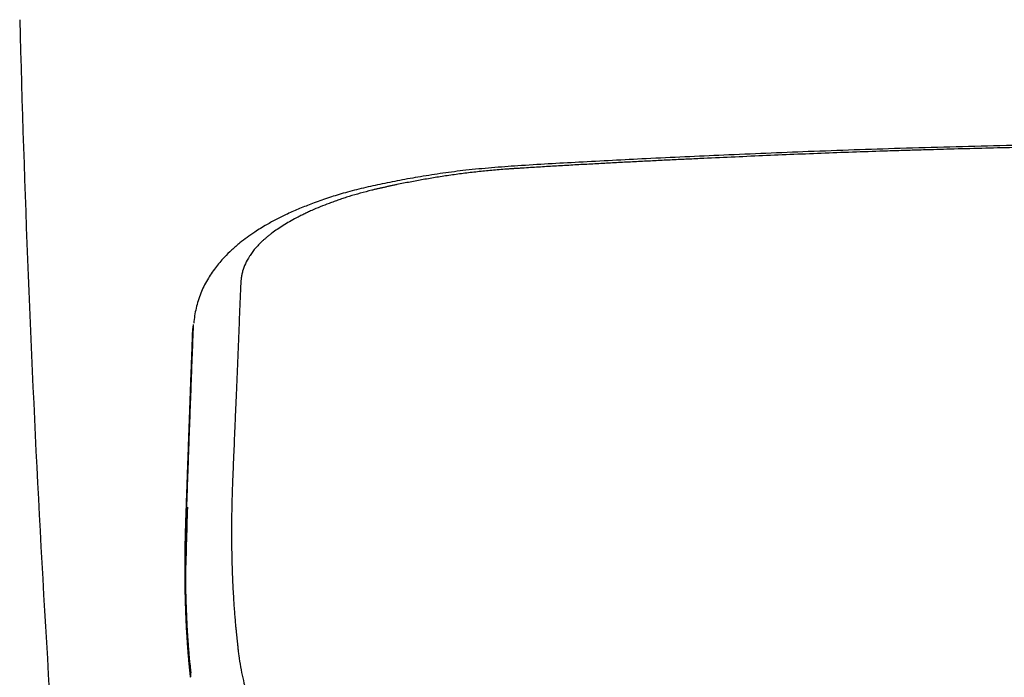
# Model space of a CAD drawing. Units: millimetres. Extents: x 2976 to 3931, y 831 to 1336.
# Drawn here: x 3484 to 3519, y 990 to 1013 of the extents above; entities that cross this region are included whole.
import ezdxf

# ---------------------------------------------------------------- set-up
doc = ezdxf.new("R2010")
doc.units = ezdxf.units.MM
doc.layers.get('0').update_dxf_attribs({"color": 6})
doc.layers.add('Dimension', color=4, linetype='Continuous')
doc.layers.add('SS114', color=7, linetype='Continuous')

# ---------------------------------------------------------------- blocks, each defined once
blk = doc.blocks.new('front3046')
at = {"layer": 'SS114', "color": 7, "linetype": 'Continuous'}
for points, knots in [([(3553.112, 623.922), (3552.197, 623.922), (3550.367, 623.922), (3547.602, 623.911), (3544.816, 623.891), (3542.06, 623.864), (3539.354, 623.832), (3536.749, 623.798), (3534.193, 623.764), (3531.74, 623.729), (3529.339, 623.693), (3527.043, 623.656), (3524.801, 623.618), (3522.706, 623.579), (3520.704, 623.537), (3518.845, 623.494), (3517.034, 623.448), (3515.319, 623.399), (3513.651, 623.345), (3512.071, 623.287), (3510.534, 623.225), (3509.081, 623.162), (3507.668, 623.099), (3506.358, 623.036), (3505.11, 622.973), (3503.959, 622.912), (3502.845, 622.85), (3501.818, 622.787), (3500.847, 622.716), (3499.964, 622.633), (3499.126, 622.526), (3498.348, 622.405), (3497.605, 622.272), (3496.905, 622.132), (3496.237, 621.983), (3495.62, 621.822), (3495.047, 621.644), (3494.534, 621.462), (3494.063, 621.275), (3493.643, 621.09), (3493.254, 620.899), (3492.938, 620.727), (3492.679, 620.574), (3492.448, 620.427), (3492.203, 620.258), (3491.93, 620.05), (3491.661, 619.815), (3491.425, 619.58), (3491.236, 619.368), (3491.08, 619.175), (3490.935, 618.971), (3490.797, 618.75), (3490.672, 618.52), (3490.56, 618.274), (3490.469, 618.018), (3490.399, 617.753), (3490.346, 617.486), (3490.329, 617.307), (3490.32, 617.217)], [0, 0, 0, 0, 2.744766, 5.489369, 8.29604, 11.102533, 13.758151, 16.413642, 18.919108, 21.424485, 23.774429, 26.124236, 28.312926, 30.501287, 32.410517, 34.319229, 36.081361, 37.84263, 39.466688, 41.089577, 42.585587, 44.08068, 45.454442, 46.827318, 48.01602, 49.204065, 50.284206, 51.363129, 52.289891, 53.205293, 54.023876, 54.82461, 55.565453, 56.289048, 56.964742, 57.618598, 58.202303, 58.763924, 59.250853, 59.721481, 60.141613, 60.55044, 60.799471, 61.044223, 61.372682, 61.691567, 62.074545, 62.442922, 62.688024, 62.927529, 63.186558, 63.439785, 63.709175, 63.971429, 64.249776, 64.521759, 64.794537, 65.06319, 65.06319, 65.06319, 65.06319]), ([(3553.112, 623.838), (3552.867, 623.838), (3552.378, 623.838), (3551.638, 623.838), (3550.891, 623.837), (3550.132, 623.836), (3549.367, 623.833), (3548.489, 623.83), (3547.503, 623.825), (3546.386, 623.818), (3545.246, 623.81), (3544.118, 623.801), (3543.025, 623.791), (3541.92, 623.78), (3540.767, 623.767), (3539.59, 623.754), (3538.436, 623.739), (3537.305, 623.725), (3536.173, 623.71), (3535.041, 623.696), (3533.909, 623.68), (3532.777, 623.665), (3531.645, 623.649), (3530.137, 623.628), (3528.253, 623.599), (3526.424, 623.569), (3525.027, 623.545), (3524.169, 623.529), (3523.419, 623.516), (3522.778, 623.503), (3522.137, 623.491), (3520.969, 623.467), (3519.272, 623.429), (3517.629, 623.387), (3516.571, 623.358), (3516.15, 623.346), (3515.781, 623.335), (3515.465, 623.326), (3515.149, 623.316), (3514.571, 623.298), (3513.729, 623.27), (3512.625, 623.229), (3511.521, 623.185), (3510.414, 623.138), (3509.306, 623.088), (3508.381, 623.046), (3507.639, 623.011), (3507.08, 622.985), (3506.521, 622.957), (3505.96, 622.929), (3505.399, 622.9), (3504.835, 622.871), (3504.271, 622.84), (3503.705, 622.809), (3503.137, 622.776), (3502.663, 622.748), (3502.283, 622.724), (3502.045, 622.709), (3501.854, 622.697), (3501.713, 622.688), (3501.576, 622.679), (3501.397, 622.666), (3501.175, 622.65), (3500.913, 622.628), (3500.657, 622.604), (3500.32, 622.57), (3499.9, 622.521), (3499.4, 622.454), (3498.91, 622.379), (3498.51, 622.311), (3498.198, 622.254), (3497.967, 622.211), (3497.733, 622.165), (3497.538, 622.126), (3497.384, 622.094), (3497.271, 622.071), (3497.159, 622.047), (3497.048, 622.022), (3496.938, 621.998), (3496.828, 621.973), (3496.72, 621.948), (3496.511, 621.897), (3496.207, 621.818), (3495.909, 621.731), (3495.718, 621.671), (3495.626, 621.641), (3495.536, 621.611), (3495.419, 621.571), (3495.276, 621.52), (3495.055, 621.439), (3494.791, 621.336), (3494.537, 621.228), (3494.343, 621.14), (3494.206, 621.074), (3494.073, 621.008), (3493.905, 620.921), (3493.706, 620.812), (3493.481, 620.677), (3493.273, 620.541), (3493.111, 620.426), (3492.991, 620.333), (3492.907, 620.265), (3492.827, 620.197), (3492.728, 620.107), (3492.612, 619.995), (3492.507, 619.88), (3492.431, 619.788), (3492.379, 619.72), (3492.331, 619.653), (3492.247, 619.522), (3492.139, 619.328), (3492.062, 619.123), (3492.027, 618.989), (3492.013, 618.924), (3492.003, 618.86), (3491.995, 618.802), (3491.99, 618.751), (3491.985, 618.707), (3491.982, 618.664), (3491.979, 618.621), (3491.976, 618.579), (3491.975, 618.551), (3491.974, 618.537)], [0, 0, 0, 0, 0.733923, 1.467845, 2.220437, 2.973024, 3.744292, 4.515548, 5.608813, 6.702042, 7.86566, 9.029229, 10.086471, 11.143674, 12.344861, 13.54601, 14.676644, 15.807261, 16.939092, 18.070929, 19.203441, 20.335958, 21.467912, 22.599852, 24.860147, 27.120307, 28.086549, 29.052761, 29.694911, 30.337031, 30.976746, 31.616412, 33.843494, 36.069697, 36.544353, 37.018962, 37.335074, 37.651144, 37.967023, 38.282836, 39.387832, 40.492018, 41.598204, 42.703647, 43.814612, 44.925109, 45.48357, 46.041894, 46.602836, 47.163556, 47.726886, 48.289947, 48.855876, 49.421532, 49.991799, 50.561747, 50.847524, 51.133248, 51.277133, 51.420968, 51.555805, 51.690472, 51.958534, 52.225422, 52.478151, 52.729388, 53.242173, 53.746861, 54.242358, 54.729706, 54.962885, 55.194418, 55.436294, 55.676459, 55.792123, 55.907305, 56.021851, 56.135872, 56.248866, 56.361153, 56.472091, 56.582116, 57.00704, 57.41491, 57.512401, 57.608729, 57.703269, 57.796886, 57.979701, 58.159506, 58.50172, 58.831196, 58.987535, 59.140484, 59.287829, 59.432098, 59.706696, 59.970489, 60.217338, 60.45327, 60.564938, 60.673753, 60.778417, 60.880458, 61.07504, 61.260045, 61.347864, 61.433254, 61.515786, 61.596416, 61.898764, 62.181251, 62.248482, 62.314873, 62.380318, 62.445299, 62.489674, 62.53394, 62.577056, 62.620068, 62.661931, 62.703743, 62.703743, 62.703743, 62.703743]), ([(3491.974, 618.537), (3491.969, 618.415), (3491.959, 618.172), (3491.944, 617.803), (3491.929, 617.431), (3491.914, 617.054), (3491.898, 616.674), (3491.882, 616.288), (3491.867, 615.9), (3491.851, 615.514), (3491.835, 615.136), (3491.82, 614.769), (3491.805, 614.411), (3491.792, 614.107), (3491.781, 613.85), (3491.769, 613.543), (3491.752, 613.143), (3491.733, 612.697), (3491.717, 612.303), (3491.706, 612.043), (3491.698, 611.867), (3491.692, 611.722), (3491.684, 611.527), (3491.675, 611.243), (3491.666, 610.922), (3491.659, 610.581), (3491.655, 610.257), (3491.653, 610.012), (3491.653, 609.832), (3491.653, 609.716), (3491.654, 609.599), (3491.654, 609.483), (3491.656, 609.367), (3491.657, 609.25), (3491.659, 609.134), (3491.661, 609.018), (3491.663, 608.902), (3491.666, 608.787), (3491.669, 608.671), (3491.673, 608.555), (3491.677, 608.44), (3491.681, 608.324), (3491.685, 608.209), (3491.69, 608.094), (3491.696, 607.979), (3491.701, 607.863), (3491.707, 607.749), (3491.714, 607.634), (3491.721, 607.519), (3491.725, 607.443), (3491.728, 607.405)], [0, 0, 0, 0, 0.366555, 0.731457, 1.107801, 1.481037, 1.865819, 2.24761, 2.640557, 3.03017, 3.405673, 3.778039, 4.130919, 4.480906, 4.691649, 4.901324, 5.401393, 5.895265, 6.240633, 6.582929, 6.676443, 6.769721, 7.017051, 7.262678, 7.622543, 7.978714, 8.288102, 8.594667, 8.711439, 8.827799, 8.944416, 9.060618, 9.177077, 9.293117, 9.409413, 9.525288, 9.641418, 9.757124, 9.873085, 9.988619, 10.104407, 10.219763, 10.335369, 10.450526, 10.565913, 10.680872, 10.796106, 10.910869, 11.02583, 11.140514, 11.140514, 11.140514, 11.140514]), ([(3490.125, 605.949), (3490.123, 605.985), (3490.118, 606.058), (3490.107, 606.214), (3490.095, 606.416), (3490.079, 606.707), (3490.064, 607.043), (3490.049, 607.466), (3490.037, 607.938), (3490.032, 608.399), (3490.031, 608.806), (3490.033, 609.143), (3490.037, 609.471), (3490.043, 609.754), (3490.049, 610.005), (3490.055, 610.191), (3490.06, 610.346), (3490.064, 610.469), (3490.068, 610.59), (3490.074, 610.746), (3490.081, 610.938), (3490.091, 611.219), (3490.103, 611.556), (3490.117, 611.944), (3490.131, 612.332), (3490.145, 612.715), (3490.159, 613.098), (3490.173, 613.477), (3490.187, 613.857), (3490.201, 614.234), (3490.215, 614.611), (3490.229, 614.984), (3490.243, 615.356), (3490.256, 615.724), (3490.27, 616.09), (3490.284, 616.453), (3490.298, 616.814), (3490.307, 617.054), (3490.311, 617.174)], [0, 0, 0, 0, 0.109451, 0.219109, 0.467274, 0.717495, 1.093697, 1.474342, 1.988613, 2.510874, 2.857892, 3.208414, 3.522855, 3.840055, 4.057319, 4.275905, 4.399544, 4.523579, 4.643624, 4.764035, 4.991129, 5.219567, 5.608833, 6.001824, 6.38499, 6.771703, 7.151633, 7.534899, 7.912024, 8.292301, 8.666112, 9.042939, 9.411816, 9.783449, 10.146451, 10.512366, 10.871434, 11.23209, 11.23209, 11.23209, 11.23209]), ([(3490.283, 616.925), (3490.285, 616.967), (3490.29, 617.05), (3490.304, 617.133), (3490.311, 617.174)], [0, 0, 0, 0, 0.1255429, 0.2511606, 0.2511606, 0.2511606, 0.2511606]), ([(3490.06, 610.785), (3490.062, 610.824), (3490.064, 610.902), (3490.069, 611.038), (3490.074, 611.193), (3490.081, 611.367), (3490.087, 611.542), (3490.093, 611.717), (3490.099, 611.893), (3490.105, 612.07), (3490.112, 612.248), (3490.118, 612.426), (3490.124, 612.605), (3490.131, 612.785), (3490.137, 612.966), (3490.144, 613.147), (3490.15, 613.329), (3490.157, 613.512), (3490.164, 613.695), (3490.17, 613.879), (3490.177, 614.064), (3490.184, 614.25), (3490.19, 614.436), (3490.197, 614.623), (3490.204, 614.811), (3490.211, 615), (3490.218, 615.189), (3490.225, 615.379), (3490.232, 615.57), (3490.239, 615.761), (3490.246, 615.953), (3490.253, 616.146), (3490.261, 616.34), (3490.268, 616.534), (3490.275, 616.729), (3490.28, 616.86), (3490.282, 616.925)], [0, 0, 0, 0, 0.117266, 0.234881, 0.408225, 0.58233, 0.757124, 0.932694, 1.108949, 1.285974, 1.463686, 1.642169, 1.821339, 2.00128, 2.181908, 2.363306, 2.545391, 2.728246, 2.911789, 3.096101, 3.281101, 3.466871, 3.653328, 3.840555, 4.028469, 4.217153, 4.406526, 4.596666, 4.787493, 4.979093, 5.17139, 5.364435, 5.558142, 5.752692, 5.948034, 6.143863, 6.143863, 6.143863, 6.143863]), ([(3490.108, 605.768), (3490.105, 605.818), (3490.098, 605.918), (3490.087, 606.072), (3490.078, 606.23), (3490.068, 606.39), (3490.06, 606.548), (3490.053, 606.706), (3490.046, 606.864), (3490.037, 607.077), (3490.028, 607.344), (3490.02, 607.666), (3490.014, 607.991), (3490.011, 608.318), (3490.011, 608.648), (3490.013, 608.98), (3490.017, 609.315), (3490.022, 609.597), (3490.028, 609.824), (3490.033, 609.995), (3490.039, 610.164), (3490.044, 610.331), (3490.05, 610.499), (3490.055, 610.63), (3490.058, 610.726), (3490.06, 610.765), (3490.06, 610.785)], [0, 0, 0, 0, 0.150732, 0.301962, 0.46294, 0.624838, 0.78157, 0.939048, 1.098223, 1.258206, 1.577425, 1.899775, 2.224567, 2.552543, 2.881661, 3.213973, 3.548463, 3.886147, 4.058612, 4.23194, 4.398793, 4.566525, 4.733573, 4.901449, 4.96072, 5.020084, 5.020084, 5.020084, 5.020084]), ([(3491.728, 607.405), (3491.73, 607.373), (3491.734, 607.31), (3491.742, 607.187), (3491.753, 607.038), (3491.765, 606.882), (3491.776, 606.745), (3491.786, 606.638), (3491.795, 606.541), (3491.803, 606.465), (3491.809, 606.398), (3491.813, 606.36), (3491.815, 606.341)], [0, 0, 0, 0, 0.095235, 0.190082, 0.367988, 0.543356, 0.661781, 0.779149, 0.866414, 0.953009, 1.01012, 1.067066, 1.067066, 1.067066, 1.067066]), ([(3491.815, 606.341), (3491.819, 606.304), (3491.827, 606.229), (3491.839, 606.117), (3491.851, 606.006), (3491.862, 605.89), (3491.875, 605.768), (3491.887, 605.654), (3491.898, 605.556), (3491.922, 605.364), (3491.967, 605.071), (3492.045, 604.684), (3492.139, 604.314), (3492.25, 603.963), (3492.378, 603.631), (3492.542, 603.274), (3492.756, 602.899), (3493.026, 602.527), (3493.323, 602.2), (3493.637, 601.922), (3493.972, 601.681), (3494.243, 601.523), (3494.444, 601.421), (3494.566, 601.363), (3494.692, 601.308), (3494.82, 601.256), (3494.952, 601.207), (3495.087, 601.161), (3495.224, 601.117), (3495.365, 601.076), (3495.51, 601.038), (3495.746, 600.981), (3496.082, 600.906), (3496.493, 600.826), (3496.893, 600.758), (3497.221, 600.709), (3497.501, 600.671), (3497.729, 600.642), (3497.961, 600.615), (3498.157, 600.594), (3498.316, 600.578), (3498.438, 600.566), (3498.56, 600.554), (3498.727, 600.54), (3498.942, 600.522), (3499.208, 600.503), (3499.486, 600.486), (3499.775, 600.47), (3500.076, 600.455), (3500.334, 600.444), (3500.547, 600.436), (3500.71, 600.431), (3500.876, 600.425), (3501.02, 600.421), (3501.142, 600.418), (3501.238, 600.416), (3501.332, 600.413), (3501.421, 600.411), (3501.509, 600.409), (3501.591, 600.408), (3501.672, 600.406), (3501.724, 600.405), (3501.749, 600.405)], [0, 0, 0, 0, 0.113222, 0.225705, 0.337154, 0.447324, 0.57715, 0.705481, 0.790091, 0.87406, 1.284291, 1.679416, 2.05998, 2.427517, 2.782711, 3.127774, 3.606534, 4.073717, 4.502417, 4.931196, 5.330043, 5.73724, 5.871023, 6.00618, 6.143146, 6.281705, 6.422295, 6.56469, 6.709337, 6.855967, 7.005051, 7.15646, 7.586479, 8.036191, 8.41295, 8.803453, 9.02996, 9.260999, 9.493722, 9.730967, 9.852072, 9.974199, 10.096866, 10.221391, 10.476909, 10.743828, 11.021594, 11.310679, 11.612733, 11.926112, 12.086534, 12.249771, 12.41626, 12.585573, 12.683181, 12.781715, 12.87309, 12.965226, 13.049867, 13.13522, 13.212888, 13.29089, 13.29089, 13.29089, 13.29089]), ([(3490.108, 605.768), (3490.11, 605.798), (3490.113, 605.859), (3490.121, 605.919), (3490.125, 605.949)], [0, 0, 0, 0, 0.091032, 0.1821089, 0.1821089, 0.1821089, 0.1821089]), ([(3490.208, 604.699), (3490.204, 604.736), (3490.195, 604.811), (3490.183, 604.922), (3490.172, 605.035), (3490.162, 605.135), (3490.153, 605.223), (3490.146, 605.3), (3490.139, 605.377), (3490.133, 605.454), (3490.126, 605.532), (3490.12, 605.61), (3490.114, 605.689), (3490.11, 605.742), (3490.108, 605.768)], [0, 0, 0, 0, 0.112063, 0.224729, 0.33705, 0.45042, 0.526939, 0.603912, 0.681178, 0.758907, 0.8369, 0.915412, 0.994271, 1.073432, 1.073432, 1.073432, 1.073432]), ([(3490.223, 604.869), (3490.22, 604.892), (3490.215, 604.94), (3490.207, 605.017), (3490.198, 605.1), (3490.189, 605.193), (3490.179, 605.292), (3490.168, 605.416), (3490.155, 605.561), (3490.143, 605.708), (3490.133, 605.837), (3490.128, 605.912), (3490.125, 605.949)], [0, 0, 0, 0, 0.071887, 0.144039, 0.232102, 0.320852, 0.425593, 0.53116, 0.694971, 0.861006, 0.972767, 1.085075, 1.085075, 1.085075, 1.085075]), ([(3490.208, 604.699), (3490.209, 604.727), (3490.212, 604.784), (3490.219, 604.84), (3490.223, 604.869)], [0, 0, 0, 0, 0.084303, 0.1701446, 0.1701446, 0.1701446, 0.1701446])]:
    blk.add_open_spline(points, degree=3, knots=knots, dxfattribs=at)
blk.add_open_spline([(3490.093, 610.712), (3490.08, 610.273), (3490.055, 609.396), (3490.029, 608.52), (3490.016, 608.081)], degree=3, dxfattribs=at)

msp = doc.modelspace()

# ---------------------------------------------------------------- linework, layer by layer
at = {"color": 7}
msp.add_arc((4150.199, 1030.93), 666.258, 181.502308, 184.613377, dxfattribs=at)

# ---------------------------------------------------------------- block references
at = {"layer": 'Dimension', "color": 5, "linetype": 'ByBlock', "lineweight": 18}
msp.add_blockref('front3046', (0, 385.512), dxfattribs=at)

doc.saveas('drawing.dxf')
